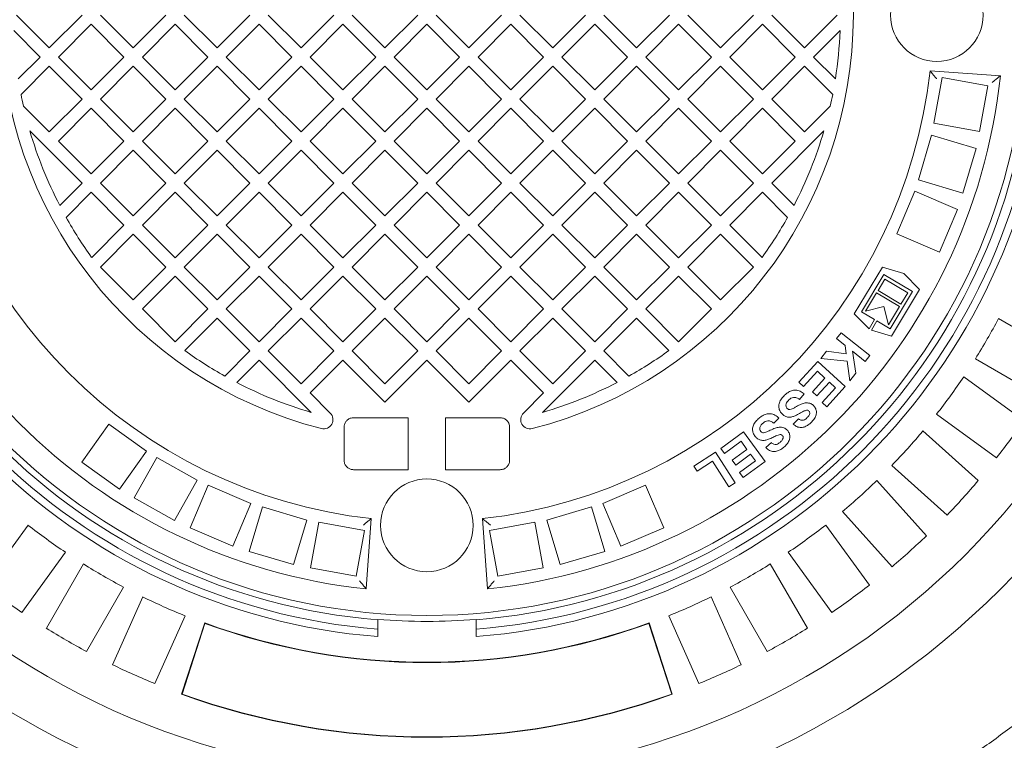
# Model space of a CAD drawing. Units: millimetres. Extents: x 634 to 7118, y 314 to 4886.
# Drawn here: x 3142 to 3673, y 811 to 1200 of the extents above; entities that cross this region are included whole.
import ezdxf

# ---------------------------------------------------------------- set-up
doc = ezdxf.new("R2010")
doc.units = ezdxf.units.MM
doc.header["$LTSCALE"] = 25
doc.linetypes.add('SLD-Durchgehend', pattern=[0])
doc.layers.add('MAßLINIE_MAßZEICHNUNGEN', color=7, linetype='SLD-Durchgehend')
doc.styles.add('SLDTEXTSTYLE0', font='Opinion Pro')
doc.dimstyles.new('SLDDIMSTYLE0', dxfattribs={"dimtxt": 132.291667, "dimasz": 87.5, "dimexe": 0, "dimexo": 0.0625, "dimgap": 33.072917, "dimtad": 0, "dimdec": 0, "dimrnd": 1e-09, "dimzin": 12, "dimdsep": 46, "dimtxsty": 'SLDTEXTSTYLE0', "dimsah": 1, "dimcen": 0.09, "dimadec": 0, "dimazin": 3, "dimtfac": 1, "dimtdec": 0, "dimtofl": 0, "dimtmove": 0, "dimatfit": 3, "dimfxl": 1, "dimfrac": 2, "dimtolj": 1, "dimtzin": 12, "dimarcsym": 0})

# ---------------------------------------------------------------- blocks, each defined once
blk = doc.blocks.new('_D_1')
at = {"layer": 'MAßLINIE_MAßZEICHNUNGEN', "color": 7}
for p, q in [((1563.36, 1100.65), (1563.36, 385.54)), ((4102.36, 1101.31), (4102.36, 385.54)), ((1563.36, 410.54), (2644.94, 410.54)), ((4102.36, 410.54), (3044.76, 410.54))]:
    blk.add_line(p, q, dxfattribs=at)
for points in [[(1563.36, 410.54), (1650.86, 373.04), (1650.86, 448.04)], [(4102.36, 410.54), (4014.86, 448.04), (4014.86, 373.04)]]:
    blk.add_solid(points, dxfattribs=at)
at = {"layer": 'MAßLINIE_MAßZEICHNUNGEN', "color": 7, "insert": (2644.94, 487.22), "char_height": 132.292, "attachment_point": 1, "style": 'SLDTEXTSTYLE0'}
blk.add_mtext('2539', dxfattribs=at)

msp = doc.modelspace()

# ---------------------------------------------------------------- linework, layer by layer
at = {"color": 7, "linetype": 'SLD-Durchgehend', "lineweight": 18}
for p, q in [((3140.04, 1202.31), (3157.72, 1184.63)), ((3157.72, 1184.63), (3175.4, 1202.31)), ((3185.3, 1202.31), (3202.97, 1184.63)), ((3202.97, 1184.63), (3220.65, 1202.31)), ((3230.55, 1202.31), (3248.23, 1184.63)), ((3248.23, 1184.63), (3265.91, 1202.31)), ((3275.81, 1202.31), (3293.48, 1184.63)), ((3293.48, 1184.63), (3311.16, 1202.31)), ((3321.06, 1202.31), (3338.74, 1184.63)), ((3338.74, 1184.63), (3356.42, 1202.31)), ((3366.31, 1202.31), (3383.99, 1184.63)), ((3383.99, 1184.63), (3401.67, 1202.31)), ((3411.57, 1202.31), (3429.25, 1184.63)), ((3429.25, 1184.63), (3446.92, 1202.31)), ((3456.82, 1202.31), (3474.5, 1184.63)), ((3474.5, 1184.63), (3492.18, 1202.31)), ((3502.08, 1202.31), (3519.76, 1184.63)), ((3519.76, 1184.63), (3537.43, 1202.31)), ((3547.33, 1202.31), (3565.01, 1184.63)), ((3565.01, 1184.63), (3582.69, 1202.31)), ((3180.35, 1197.36), (3162.67, 1179.68)), ((3198.02, 1179.68), (3180.35, 1197.36)), ((3225.6, 1197.36), (3207.92, 1179.68)), ((3243.28, 1179.68), (3225.6, 1197.36)), ((3270.86, 1197.36), (3253.18, 1179.68)), ((3288.53, 1179.68), (3270.86, 1197.36)), ((3316.11, 1197.36), (3298.43, 1179.68)), ((3333.79, 1179.68), (3316.11, 1197.36)), ((3361.36, 1197.36), (3343.69, 1179.68)), ((3379.04, 1179.68), (3361.36, 1197.36)), ((3406.62, 1197.36), (3388.94, 1179.68)), ((3424.3, 1179.68), (3406.62, 1197.36)), ((3451.87, 1197.36), (3434.2, 1179.68)), ((3469.55, 1179.68), (3451.87, 1197.36)), ((3497.13, 1197.36), (3479.45, 1179.68)), ((3514.81, 1179.68), (3497.13, 1197.36)), ((3542.38, 1197.36), (3524.71, 1179.68)), ((3560.06, 1179.68), (3542.38, 1197.36)), ((3152.77, 1179.68), (3138.52, 1193.93)), ((3584.21, 1193.93), (3569.96, 1179.68)), ((3141.03, 1167.94), (3152.77, 1179.68)), ((3162.67, 1179.68), (3180.35, 1162)), ((3180.35, 1162), (3198.02, 1179.68)), ((3207.92, 1179.68), (3225.6, 1162)), ((3225.6, 1162), (3243.28, 1179.68)), ((3253.18, 1179.68), (3270.86, 1162)), ((3270.86, 1162), (3288.53, 1179.68)), ((3298.43, 1179.68), (3316.11, 1162)), ((3316.11, 1162), (3333.79, 1179.68)), ((3343.69, 1179.68), (3361.36, 1162)), ((3361.36, 1162), (3379.04, 1179.68)), ((3388.94, 1179.68), (3406.62, 1162)), ((3406.62, 1162), (3424.3, 1179.68)), ((3434.2, 1179.68), (3451.87, 1162)), ((3451.87, 1162), (3469.55, 1179.68)), ((3479.45, 1179.68), (3497.13, 1162)), ((3497.13, 1162), (3514.81, 1179.68)), ((3524.71, 1179.68), (3542.38, 1162)), ((3542.38, 1162), (3560.06, 1179.68)), ((3569.96, 1179.68), (3581.7, 1167.94)), ((3157.72, 1174.73), (3142.51, 1159.52)), ((3175.4, 1157.05), (3157.72, 1174.73)), ((3202.97, 1174.73), (3185.3, 1157.05)), ((3220.65, 1157.05), (3202.97, 1174.73)), ((3248.23, 1174.73), (3230.55, 1157.05)), ((3265.91, 1157.05), (3248.23, 1174.73)), ((3293.48, 1174.73), (3275.81, 1157.05)), ((3311.16, 1157.05), (3293.48, 1174.73)), ((3338.74, 1174.73), (3321.06, 1157.05)), ((3356.42, 1157.05), (3338.74, 1174.73)), ((3383.99, 1174.73), (3366.31, 1157.05)), ((3401.67, 1157.05), (3383.99, 1174.73)), ((3429.25, 1174.73), (3411.57, 1157.05)), ((3446.92, 1157.05), (3429.25, 1174.73)), ((3474.5, 1174.73), (3456.82, 1157.05)), ((3492.18, 1157.05), (3474.5, 1174.73)), ((3519.76, 1174.73), (3502.08, 1157.05)), ((3537.43, 1157.05), (3519.76, 1174.73)), ((3565.01, 1174.73), (3547.33, 1157.05)), ((3580.22, 1159.52), (3565.01, 1174.73)), ((3670.65, 1169.66), (3632.71, 1172.31)), ((3639.21, 1168.6), (3634.72, 1144)), ((3663.81, 1164.11), (3639.21, 1168.6)), ((3659.31, 1139.51), (3663.81, 1164.11)), ((3143.82, 1153.27), (3157.72, 1139.38)), ((3157.72, 1139.38), (3175.4, 1157.05)), ((3185.3, 1157.05), (3202.97, 1139.38)), ((3202.97, 1139.38), (3220.65, 1157.05)), ((3230.55, 1157.05), (3248.23, 1139.38)), ((3248.23, 1139.38), (3265.91, 1157.05)), ((3275.81, 1157.05), (3293.48, 1139.38)), ((3293.48, 1139.38), (3311.16, 1157.05)), ((3321.06, 1157.05), (3338.74, 1139.38)), ((3338.74, 1139.38), (3356.42, 1157.05)), ((3366.31, 1157.05), (3383.99, 1139.38)), ((3383.99, 1139.38), (3401.67, 1157.05)), ((3411.57, 1157.05), (3429.25, 1139.38)), ((3429.25, 1139.38), (3446.92, 1157.05)), ((3456.82, 1157.05), (3474.5, 1139.38)), ((3474.5, 1139.38), (3492.18, 1157.05)), ((3502.08, 1157.05), (3519.76, 1139.38)), ((3519.76, 1139.38), (3537.43, 1157.05)), ((3547.33, 1157.05), (3565.01, 1139.38)), ((3565.01, 1139.38), (3578.91, 1153.27)), ((3180.35, 1152.11), (3162.67, 1134.43)), ((3198.02, 1134.43), (3180.35, 1152.11)), ((3225.6, 1152.11), (3207.92, 1134.43)), ((3243.28, 1134.43), (3225.6, 1152.11)), ((3270.86, 1152.11), (3253.18, 1134.43)), ((3288.53, 1134.43), (3270.86, 1152.11)), ((3316.11, 1152.11), (3298.43, 1134.43)), ((3333.79, 1134.43), (3316.11, 1152.11)), ((3361.36, 1152.11), (3343.69, 1134.43)), ((3379.04, 1134.43), (3361.36, 1152.11)), ((3406.62, 1152.11), (3388.94, 1134.43)), ((3424.3, 1134.43), (3406.62, 1152.11)), ((3451.87, 1152.11), (3434.2, 1134.43)), ((3469.55, 1134.43), (3451.87, 1152.11)), ((3497.13, 1152.11), (3479.45, 1134.43)), ((3514.81, 1134.43), (3497.13, 1152.11)), ((3542.38, 1152.11), (3524.71, 1134.43)), ((3560.06, 1134.43), (3542.38, 1152.11)), ((3634.72, 1144), (3659.31, 1139.51)), ((3175.4, 1111.8), (3147.27, 1139.93)), ((3575.46, 1139.93), (3547.33, 1111.8)), ((3633.58, 1137.54), (3626.42, 1113.59)), ((3657.53, 1130.38), (3633.58, 1137.54)), ((3162.67, 1134.43), (3180.35, 1116.75)), ((3180.35, 1116.75), (3198.02, 1134.43)), ((3207.92, 1134.43), (3225.6, 1116.75)), ((3225.6, 1116.75), (3243.28, 1134.43)), ((3253.18, 1134.43), (3270.86, 1116.75)), ((3270.86, 1116.75), (3288.53, 1134.43)), ((3298.43, 1134.43), (3316.11, 1116.75)), ((3316.11, 1116.75), (3333.79, 1134.43)), ((3343.69, 1134.43), (3361.36, 1116.75)), ((3361.36, 1116.75), (3379.04, 1134.43)), ((3388.94, 1134.43), (3406.62, 1116.75)), ((3406.62, 1116.75), (3424.3, 1134.43)), ((3434.2, 1134.43), (3451.87, 1116.75)), ((3451.87, 1116.75), (3469.55, 1134.43)), ((3479.45, 1134.43), (3497.13, 1116.75)), ((3497.13, 1116.75), (3514.81, 1134.43)), ((3524.71, 1134.43), (3542.38, 1116.75)), ((3542.38, 1116.75), (3560.06, 1134.43)), ((3202.97, 1129.48), (3185.3, 1111.8)), ((3220.65, 1111.8), (3202.97, 1129.48)), ((3248.23, 1129.48), (3230.55, 1111.8)), ((3265.91, 1111.8), (3248.23, 1129.48)), ((3293.48, 1129.48), (3275.81, 1111.8)), ((3311.16, 1111.8), (3293.48, 1129.48)), ((3338.74, 1129.48), (3321.06, 1111.8)), ((3356.42, 1111.8), (3338.74, 1129.48)), ((3383.99, 1129.48), (3366.31, 1111.8)), ((3401.67, 1111.8), (3383.99, 1129.48)), ((3429.25, 1129.48), (3411.57, 1111.8)), ((3446.92, 1111.8), (3429.25, 1129.48)), ((3474.5, 1129.48), (3456.82, 1111.8)), ((3492.18, 1111.8), (3474.5, 1129.48)), ((3519.76, 1129.48), (3502.08, 1111.8)), ((3537.43, 1111.8), (3519.76, 1129.48)), ((3650.37, 1106.43), (3657.53, 1130.38)), ((3163.35, 1099.75), (3175.4, 1111.8)), ((3185.3, 1111.8), (3202.97, 1094.12)), ((3202.97, 1094.12), (3220.65, 1111.8)), ((3230.55, 1111.8), (3248.23, 1094.12)), ((3248.23, 1094.12), (3265.91, 1111.8)), ((3275.81, 1111.8), (3293.48, 1094.12)), ((3293.48, 1094.12), (3311.16, 1111.8)), ((3321.06, 1111.8), (3338.74, 1094.12)), ((3338.74, 1094.12), (3356.42, 1111.8)), ((3366.31, 1111.8), (3383.99, 1094.12)), ((3383.99, 1094.12), (3401.67, 1111.8)), ((3411.57, 1111.8), (3429.25, 1094.12)), ((3429.25, 1094.12), (3446.92, 1111.8)), ((3456.82, 1111.8), (3474.5, 1094.12)), ((3474.5, 1094.12), (3492.18, 1111.8)), ((3502.08, 1111.8), (3519.76, 1094.12)), ((3519.76, 1094.12), (3537.43, 1111.8)), ((3547.33, 1111.8), (3559.38, 1099.75)), ((3626.42, 1113.59), (3650.37, 1106.43)), ((3180.35, 1106.85), (3166.81, 1093.32)), ((3198.02, 1089.17), (3180.35, 1106.85)), ((3225.6, 1106.85), (3207.92, 1089.17)), ((3243.28, 1089.17), (3225.6, 1106.85)), ((3270.86, 1106.85), (3253.18, 1089.17)), ((3288.53, 1089.17), (3270.86, 1106.85)), ((3316.11, 1106.85), (3298.43, 1089.17)), ((3333.79, 1089.17), (3316.11, 1106.85)), ((3361.36, 1106.85), (3343.69, 1089.17)), ((3379.04, 1089.17), (3361.36, 1106.85)), ((3406.62, 1106.85), (3388.94, 1089.17)), ((3424.3, 1089.17), (3406.62, 1106.85)), ((3451.87, 1106.85), (3434.2, 1089.17)), ((3469.55, 1089.17), (3451.87, 1106.85)), ((3497.13, 1106.85), (3479.45, 1089.17)), ((3514.81, 1089.17), (3497.13, 1106.85)), ((3542.38, 1106.85), (3524.71, 1089.17)), ((3555.92, 1093.32), (3542.38, 1106.85)), ((3624.51, 1107.38), (3614.76, 1084.36)), ((3647.53, 1097.63), (3624.51, 1107.38)), ((3637.79, 1074.61), (3647.53, 1097.63)), ((3180.59, 1071.74), (3198.02, 1089.17)), ((3207.92, 1089.17), (3225.6, 1071.49)), ((3225.6, 1071.49), (3243.28, 1089.17)), ((3253.18, 1089.17), (3270.86, 1071.49)), ((3270.86, 1071.49), (3288.53, 1089.17)), ((3298.43, 1089.17), (3316.11, 1071.49)), ((3316.11, 1071.49), (3333.79, 1089.17)), ((3343.69, 1089.17), (3361.36, 1071.49)), ((3361.36, 1071.49), (3379.04, 1089.17)), ((3388.94, 1089.17), (3406.62, 1071.49)), ((3406.62, 1071.49), (3424.3, 1089.17)), ((3434.2, 1089.17), (3451.87, 1071.49)), ((3451.87, 1071.49), (3469.55, 1089.17)), ((3479.45, 1089.17), (3497.13, 1071.49)), ((3497.13, 1071.49), (3514.81, 1089.17)), ((3524.71, 1089.17), (3542.14, 1071.74)), ((3202.97, 1084.22), (3185.3, 1066.55)), ((3220.65, 1066.55), (3202.97, 1084.22)), ((3248.23, 1084.22), (3230.55, 1066.55)), ((3265.91, 1066.55), (3248.23, 1084.22)), ((3293.48, 1084.22), (3275.81, 1066.55)), ((3311.16, 1066.55), (3293.48, 1084.22)), ((3338.74, 1084.22), (3321.06, 1066.55)), ((3356.42, 1066.55), (3338.74, 1084.22)), ((3383.99, 1084.22), (3366.31, 1066.55)), ((3401.67, 1066.55), (3383.99, 1084.22)), ((3429.25, 1084.22), (3411.57, 1066.55)), ((3446.92, 1066.55), (3429.25, 1084.22)), ((3474.5, 1084.22), (3456.82, 1066.55)), ((3492.18, 1066.55), (3474.5, 1084.22)), ((3519.76, 1084.22), (3502.08, 1066.55)), ((3537.43, 1066.55), (3519.76, 1084.22)), ((3614.76, 1084.36), (3637.79, 1074.61)), ((3185.3, 1066.55), (3202.97, 1048.87)), ((3202.97, 1048.87), (3220.65, 1066.55)), ((3230.55, 1066.55), (3248.23, 1048.87)), ((3248.23, 1048.87), (3265.91, 1066.55)), ((3275.81, 1066.55), (3293.48, 1048.87)), ((3293.48, 1048.87), (3311.16, 1066.55)), ((3321.06, 1066.55), (3338.74, 1048.87)), ((3338.74, 1048.87), (3356.42, 1066.55)), ((3366.31, 1066.55), (3383.99, 1048.87)), ((3383.99, 1048.87), (3401.67, 1066.55)), ((3411.57, 1066.55), (3429.25, 1048.87)), ((3429.25, 1048.87), (3446.92, 1066.55)), ((3456.82, 1066.55), (3474.5, 1048.87)), ((3474.5, 1048.87), (3492.18, 1066.55)), ((3502.08, 1066.55), (3519.76, 1048.87)), ((3519.76, 1048.87), (3537.43, 1066.55)), ((3607, 1066.51), (3591.83, 1041.27)), ((3595.71, 1042.47), (3607.76, 1062.53)), ((3618.53, 1062.98), (3607, 1066.51)), ((3607.76, 1062.53), (3623.19, 1053.26)), ((3627.06, 1054.46), (3618.53, 1062.98)), ((3225.6, 1061.6), (3207.92, 1043.92)), ((3243.28, 1043.92), (3225.6, 1061.6)), ((3270.86, 1061.6), (3253.18, 1043.92)), ((3288.53, 1043.92), (3270.86, 1061.6)), ((3316.11, 1061.6), (3298.43, 1043.92)), ((3333.79, 1043.92), (3316.11, 1061.6)), ((3361.36, 1061.6), (3343.69, 1043.92)), ((3379.04, 1043.92), (3361.36, 1061.6)), ((3406.62, 1061.6), (3388.94, 1043.92)), ((3424.3, 1043.92), (3406.62, 1061.6)), ((3451.87, 1061.6), (3434.2, 1043.92)), ((3469.55, 1043.92), (3451.87, 1061.6)), ((3497.13, 1061.6), (3479.45, 1043.92)), ((3514.81, 1043.92), (3497.13, 1061.6)), ((3608.37, 1060.06), (3604.67, 1053.89)), ((3620.72, 1052.64), (3608.37, 1060.06)), ((3603.92, 1052.65), (3597.99, 1042.78)), ((3616.27, 1045.24), (3603.92, 1052.65)), ((3604.67, 1053.89), (3617.01, 1046.47)), ((3623.19, 1053.26), (3611.13, 1033.2)), ((3611.89, 1029.22), (3627.06, 1054.46)), ((3617.01, 1046.47), (3620.72, 1052.64)), ((3207.92, 1043.92), (3225.6, 1026.24)), ((3225.6, 1026.24), (3243.28, 1043.92)), ((3253.18, 1043.92), (3270.86, 1026.24)), ((3270.86, 1026.24), (3288.53, 1043.92)), ((3298.43, 1043.92), (3316.11, 1026.24)), ((3316.11, 1026.24), (3333.79, 1043.92)), ((3343.69, 1043.92), (3361.36, 1026.24)), ((3361.36, 1026.24), (3379.04, 1043.92)), ((3388.94, 1043.92), (3406.62, 1026.24)), ((3406.62, 1026.24), (3424.3, 1043.92)), ((3434.2, 1043.92), (3451.87, 1026.24)), ((3451.87, 1026.24), (3469.55, 1043.92)), ((3479.45, 1043.92), (3497.13, 1026.24)), ((3497.13, 1026.24), (3514.81, 1043.92)), ((3591.83, 1041.27), (3599.84, 1033.27)), ((3602.8, 1038.21), (3595.71, 1042.47)), ((3597.99, 1042.78), (3607.87, 1045.24)), ((3607.87, 1045.24), (3610.33, 1035.36)), ((3610.33, 1035.36), (3616.27, 1045.24)), ((3248.23, 1038.97), (3230.79, 1021.53)), ((3265.91, 1021.29), (3248.23, 1038.97)), ((3293.48, 1038.97), (3275.81, 1021.29)), ((3311.16, 1021.29), (3293.48, 1038.97)), ((3338.74, 1038.97), (3321.06, 1021.29)), ((3356.42, 1021.29), (3338.74, 1038.97)), ((3383.99, 1038.97), (3366.31, 1021.29)), ((3401.67, 1021.29), (3383.99, 1038.97)), ((3429.25, 1038.97), (3411.57, 1021.29)), ((3446.92, 1021.29), (3429.25, 1038.97)), ((3474.5, 1038.97), (3456.82, 1021.29)), ((3491.94, 1021.53), (3474.5, 1038.97)), ((3599.84, 1033.27), (3602.8, 1038.21)), ((3604.04, 1037.46), (3601.07, 1032.53)), ((3611.13, 1033.2), (3604.04, 1037.46)), ((3704.32, 1018.74), (3669.66, 1038.75)), ((3582.36, 1028), (3584.84, 1031.11)), ((3584.84, 1031.11), (3600.26, 1018.8)), ((3601.07, 1032.53), (3611.89, 1029.22)), ((3587.02, 1024.28), (3582.36, 1028)), ((3252.37, 1007.76), (3265.91, 1021.29)), ((3275.81, 1021.29), (3293.48, 1003.61)), ((3293.48, 1003.61), (3311.16, 1021.29)), ((3321.06, 1021.29), (3338.74, 1003.61)), ((3338.74, 1003.61), (3356.42, 1021.29)), ((3366.31, 1021.29), (3383.99, 1003.61)), ((3383.99, 1003.61), (3401.67, 1021.29)), ((3411.57, 1021.29), (3429.25, 1003.61)), ((3429.25, 1003.61), (3446.92, 1021.29)), ((3456.82, 1021.29), (3470.36, 1007.76)), ((3573.74, 1017.21), (3576.96, 1021.23)), ((3576.96, 1021.23), (3587.57, 1019.7)), ((3587.57, 1019.7), (3587.02, 1024.28)), ((3597.77, 1015.69), (3590.93, 1021.15)), ((3590.93, 1021.15), (3592.75, 1009.4)), ((3270.86, 1016.34), (3258.81, 1004.29)), ((3298.98, 988.21), (3270.86, 1016.34)), ((3316.11, 1016.34), (3298.43, 998.66)), ((3338.74, 993.71), (3316.11, 1016.34)), ((3361.36, 1016.34), (3338.74, 993.71)), ((3383.99, 993.71), (3361.36, 1016.34)), ((3406.62, 1016.34), (3383.99, 993.71)), ((3424.3, 998.66), (3406.62, 1016.34)), ((3451.87, 1016.34), (3423.75, 988.21)), ((3463.92, 1004.29), (3451.87, 1016.34)), ((3562.04, 1004.44), (3572.27, 1015.61)), ((3572.27, 1015.61), (3586.95, 1002.15)), ((3588.04, 1015.81), (3573.74, 1017.21)), ((3589.41, 1005.21), (3588.04, 1015.81)), ((3600.26, 1018.8), (3597.77, 1015.69)), ((3657.16, 1017.1), (3691.82, 997.08)), ((3572.03, 1010.38), (3564.51, 1002.17)), ((3576.02, 1006.71), (3572.03, 1010.38)), ((3592.75, 1009.4), (3589.41, 1005.21)), ((3564.51, 1002.17), (3562.04, 1004.44)), ((3569.27, 999.34), (3576.02, 1006.71)), ((3578.5, 1004.45), (3571.74, 997.07)), ((3581.75, 1001.47), (3578.5, 1004.45)), ((3683.26, 983.89), (3650.88, 1007.42)), ((3298.43, 998.66), (3309.26, 987.83)), ((3413.47, 987.83), (3424.3, 998.66)), ((3571.74, 997.07), (3569.27, 999.34)), ((3574.49, 993.54), (3581.75, 1001.47)), ((3586.95, 1002.15), (3576.98, 991.27)), ((3564.89, 998.15), (3562.34, 995.19)), ((3576.98, 991.27), (3574.49, 993.54)), ((3351.36, 985.31), (3321.82, 985.31)), ((3351.36, 957.31), (3351.36, 985.31)), ((3400.91, 985.31), (3371.36, 985.31)), ((3371.36, 957.31), (3371.36, 985.31)), ((3551.21, 985.14), (3548.46, 982.34)), ((3558.98, 981.85), (3561.75, 984.75)), ((3636.18, 987.19), (3668.56, 963.67)), ((3189.8, 981.77), (3175.26, 961.43)), ((3210.14, 967.24), (3189.8, 981.77)), ((3316.77, 980.31), (3316.77, 962.31)), ((3405.96, 962.31), (3405.96, 980.31)), ((3519.91, 968.76), (3532.06, 977.68)), ((3532.06, 977.68), (3543.79, 961.72)), ((3658.66, 951.44), (3628.92, 978.22)), ((3530.81, 972.62), (3521.89, 966.07)), ((3534, 968.28), (3530.81, 972.62)), ((3544.23, 969.19), (3547.19, 971.9)), ((3195.6, 946.9), (3210.14, 967.24)), ((3505.25, 959.27), (3517.01, 966.82)), ((3517.01, 966.82), (3527.65, 950.25)), ((3521.89, 966.07), (3519.91, 968.76)), ((3525.99, 962.39), (3534, 968.28)), ((3175.26, 961.43), (3195.6, 946.9)), ((3215.73, 963.93), (3203.52, 942.12)), ((3237.55, 951.71), (3215.73, 963.93)), ((3515.44, 961.84), (3507.06, 956.45)), ((3524.28, 948.08), (3515.44, 961.84)), ((3527.96, 959.7), (3525.99, 962.39)), ((3535.98, 965.59), (3527.96, 959.7)), ((3529.96, 955.73), (3538.58, 962.05)), ((3543.79, 961.72), (3531.95, 953.02)), ((3538.58, 962.05), (3535.98, 965.59)), ((3321.82, 957.31), (3351.36, 957.31)), ((3371.36, 957.31), (3400.91, 957.31)), ((3507.06, 956.45), (3505.25, 959.27)), ((3612.19, 959.64), (3641.93, 932.86)), ((3225.33, 929.9), (3237.55, 951.71)), ((3531.95, 953.02), (3529.96, 955.73)), ((3630.81, 921.74), (3604.03, 951.48)), ((3243.41, 948.91), (3233.66, 925.89)), ((3266.43, 939.16), (3243.41, 948.91)), ((3479.32, 948.91), (3456.3, 939.16)), ((3489.07, 925.89), (3479.32, 948.91)), ((3527.65, 950.25), (3524.28, 948.08)), ((3203.52, 942.12), (3225.33, 929.9)), ((3256.68, 916.14), (3266.43, 939.16)), ((3272.65, 937.26), (3265.48, 913.31)), ((3296.6, 930.09), (3272.65, 937.26)), ((3450.08, 937.26), (3426.13, 930.09)), ((3457.25, 913.31), (3450.08, 937.26)), ((3456.3, 939.16), (3466.05, 916.14)), ((3585.45, 934.75), (3612.23, 905.01)), ((3289.43, 906.14), (3296.6, 930.09)), ((3328.71, 893.03), (3331.36, 930.96)), ((3391.36, 930.96), (3394.02, 893.03)), ((3426.13, 930.09), (3433.3, 906.14)), ((3122.72, 895.11), (3146.25, 927.49)), ((3233.66, 925.89), (3256.68, 916.14)), ((3303.06, 928.95), (3298.57, 904.36)), ((3327.65, 924.46), (3303.06, 928.95)), ((3323.16, 899.87), (3327.65, 924.46)), ((3419.67, 928.95), (3395.08, 924.46)), ((3395.08, 924.46), (3399.57, 899.87)), ((3424.16, 904.36), (3419.67, 928.95)), ((3466.05, 916.14), (3489.07, 925.89)), ((3600.01, 895.11), (3576.48, 927.49)), ((3166.47, 912.8), (3142.95, 880.42)), ((3265.48, 913.31), (3289.43, 906.14)), ((3433.3, 906.14), (3457.25, 913.31)), ((3556.26, 912.8), (3579.78, 880.42)), ((3156.14, 871.85), (3176.15, 906.51)), ((3298.57, 904.36), (3323.16, 899.87)), ((3399.57, 899.87), (3424.16, 904.36)), ((3566.59, 871.85), (3546.58, 906.51)), ((3197.8, 894.01), (3177.79, 859.35)), ((3524.93, 894.01), (3544.94, 859.35)), ((3191.81, 852.21), (3208.09, 888.77)), ((3530.92, 852.21), (3514.64, 888.77)), ((3230.92, 878.6), (3214.65, 842.04)), ((3334.86, 876.39), (3334.86, 876.63)), ((3334.86, 871.37), (3334.86, 876.39)), ((3387.86, 876.63), (3387.86, 876.39)), ((3387.86, 876.39), (3387.86, 871.37)), ((3491.81, 878.6), (3508.08, 842.04)), ((3241.57, 874.74), (3229.07, 836.27)), ((3241.7, 874.47), (3229.33, 836.4)), ((3241.57, 874.74), (3241.7, 874.47)), ((3334.86, 871.37), (3334.86, 867.36)), ((3387.86, 867.36), (3387.86, 871.37)), ((3481.16, 874.74), (3481.03, 874.47)), ((3493.4, 836.4), (3481.03, 874.47)), ((3493.66, 836.27), (3481.16, 874.74)), ((3229.07, 836.27), (3229.33, 836.4)), ((3493.66, 836.27), (3493.4, 836.4))]:
    msp.add_line(p, q, dxfattribs=at)
for centre, radius in [((3361.36, 1202.31), 437.5), ((3361.36, 1202.31), 411), ((3361.36, 1202.31), 323.57), ((3636.36, 1202.31), 25), ((3361.36, 927.31), 25)]:
    msp.add_circle(centre, radius, dxfattribs=at)
for centre, radius, start, end in [((3361.36, 1202.31), 230, 104.3166, 255.6834), ((3361.36, 1202.31), 230, 284.3166, 75.6834), ((3361.36, 1202.31), 223, 351.1347, 357.846), ((3361.36, 1202.31), 336, 184.5236, 265.4764), ((3361.36, 1202.31), 332, 184.5782, 265.4218), ((3361.36, 1202.31), 327, 184.6483, 265.3517), ((3361.36, 1202.31), 332, 274.5782, 355.4218), ((3361.36, 1202.31), 336, 274.5236, 355.4764), ((3361.36, 1202.31), 327, 274.6483, 355.3517), ((3361.36, 1202.31), 311, 186.0267, 263.9733), ((3361.36, 1202.31), 273, 186.309, 263.691), ((3361.36, 1202.31), 273, 276.309, 353.691), ((3361.36, 1202.31), 311, 276.0267, 353.9733), ((3361.36, 1202.31), 223, 191.062, 192.7032), ((3361.36, 1202.31), 223, 347.2968, 348.938), ((3361.36, 1202.31), 223, 196.2446, 207.3807), ((3361.36, 1202.31), 223, 332.6193, 343.7554), ((3361.36, 1202.31), 223, 209.2583, 215.84), ((3361.36, 1202.31), 223, 324.16, 330.7417), ((3361.36, 1202.31), 349, 327.9474, 332.0526), ((3361.36, 1202.31), 223, 234.16, 240.7417), ((3361.36, 1202.31), 223, 299.2583, 305.84), ((3361.36, 1202.31), 223, 242.6193, 253.7554), ((3361.36, 1202.31), 223, 286.2446, 297.3807), ((3361.36, 1202.31), 349, 321.9474, 326.0526), ((3305.73, 984.3), 5, 255.6834, 45), ((3417, 984.3), 5, 135, 284.3166), ((3361.36, 1202.31), 389, 322.1586, 325.8414), ((3361.36, 1202.31), 349, 315.9474, 320.0526), ((3361.36, 1202.31), 349, 309.9474, 314.0526), ((3361.36, 1202.31), 389, 316.1586, 319.8414), ((3361.36, 1202.31), 349, 231.9474, 236.0526), ((3361.36, 1202.31), 349, 303.9474, 308.0526), ((3361.36, 1202.31), 389, 310.1586, 313.8414), ((3361.36, 1202.31), 349, 237.9474, 242.0526), ((3361.36, 1202.31), 349, 297.9474, 302.0526), ((3361.36, 1202.31), 389, 232.1586, 235.8414), ((3361.36, 1202.31), 389, 304.1586, 307.8414), ((3361.36, 1202.31), 349, 243.9474, 248.0526), ((3361.36, 1202.31), 349, 291.9474, 296.0526), ((3361.36, 1202.31), 326.76, 265.3482, 274.6518), ((3361.36, 1202.31), 389, 238.1586, 241.8414), ((3361.36, 1202.31), 348.79, 249.9117, 290.0883), ((3361.36, 1202.31), 349, 249.9474, 290.0526), ((3361.36, 1202.31), 389, 298.1586, 301.8414), ((3361.36, 1202.31), 389, 244.1586, 247.8414), ((3361.36, 1202.31), 389, 292.1586, 295.8414), ((3361.36, 1202.31), 389.21, 250.1287, 289.8713), ((3361.36, 1202.31), 389, 250.1586, 289.8414)]:
    msp.add_arc(centre, radius, start, end, dxfattribs=at)
for points, knots in [([(3177.12, 768.99), (3179.51, 767.83), (3185.61, 764.88), (3195.57, 760.47), (3206.97, 755.71), (3218.49, 751.25), (3230.12, 747.1), (3241.84, 743.24), (3253.63, 739.7), (3265.5, 736.45), (3277.45, 733.52), (3289.46, 730.89), (3301.53, 728.57), (3313.66, 726.57), (3325.85, 724.87), (3338.11, 723.48), (3350.39, 722.4), (3362.69, 721.65), (3375.01, 721.21), (3387.38, 721.08), (3399.76, 721.26), (3412.11, 721.77), (3424.39, 722.58), (3436.6, 723.71), (3448.78, 725.15), (3460.95, 726.9), (3473.08, 728.97), (3485.16, 731.34), (3497.17, 734.03), (3509.13, 737.03), (3521.03, 740.34), (3532.83, 743.95), (3544.52, 747.86), (3556.09, 752.07), (3567.58, 756.58), (3578.97, 761.38), (3590.22, 766.47), (3601.31, 771.84), (3612.22, 777.46), (3622.99, 783.37), (3633.63, 789.56), (3644.13, 796.04), (3654.44, 802.78), (3664.59, 809.79), (3674.55, 817.06), (3684.35, 824.59), (3693.95, 832.37), (3703.33, 840.38), (3712.48, 848.61), (3721.41, 857.07), (3730.12, 865.74), (3738.6, 874.64), (3746.87, 883.77), (3754.91, 893.12), (3762.71, 902.67), (3770.26, 912.42), (3777.56, 922.36), (3784.62, 932.51), (3791.42, 942.84), (3797.95, 953.34), (3804.2, 963.98), (3810.16, 974.74), (3815.83, 985.64), (3821.22, 996.69), (3826.34, 1007.88), (3831.17, 1019.2), (3835.7, 1030.63), (3839.94, 1042.19), (3843.89, 1053.88), (3847.55, 1065.67), (3850.89, 1077.54), (3853.93, 1089.49), (3856.67, 1101.53), (3859.11, 1113.67), (3861.24, 1125.86), (3863.04, 1138.08), (3864.53, 1150.3), (3865.71, 1162.52), (3866.54, 1174.77), (3866.99, 1183.49), (3867.07, 1188.13), (3867.08, 1188.66)], [0, 0, 0, 0, 0.008318, 0.021202, 0.034093, 0.046986, 0.059872, 0.072747, 0.085576, 0.098429, 0.111262, 0.12408, 0.136896, 0.149721, 0.162564, 0.175443, 0.188327, 0.201135, 0.21401, 0.226926, 0.239854, 0.252757, 0.265607, 0.27837, 0.291138, 0.303997, 0.316838, 0.329672, 0.342512, 0.355366, 0.368246, 0.381173, 0.393984, 0.406828, 0.419714, 0.432619, 0.445514, 0.458373, 0.47117, 0.483937, 0.496822, 0.509686, 0.52254, 0.535396, 0.548263, 0.561154, 0.574068, 0.586933, 0.599768, 0.612593, 0.625416, 0.638244, 0.651082, 0.663939, 0.676846, 0.689679, 0.702541, 0.71544, 0.728356, 0.741265, 0.754145, 0.766976, 0.779751, 0.792612, 0.805451, 0.81828, 0.831111, 0.843952, 0.856817, 0.869726, 0.882573, 0.895422, 0.908318, 0.921237, 0.934156, 0.947049, 0.959895, 0.972687, 0.985477, 0.998324, 1, 1, 1, 1]), ([(3636.24, 1168.05), (3636.24, 1168.06), (3635.85, 1168.52), (3635.03, 1169.52), (3633.96, 1170.81), (3633.21, 1171.71), (3632.79, 1172.22), (3632.74, 1172.28), (3632.71, 1172.31)], [0, 0, 0, 0, 0.001688, 0.242601, 0.513695, 0.71307, 0.856215, 1, 1, 1, 1]), ([(3670.65, 1169.66), (3670.62, 1169.63), (3670.55, 1169.58), (3670.05, 1169.16), (3669.14, 1168.4), (3667.78, 1167.27), (3666.72, 1166.39), (3666.21, 1165.96), (3666.21, 1165.96)], [0, 0, 0, 0, 0.136529, 0.2723871, 0.466088, 0.7400482, 0.9983596, 1, 1, 1, 1]), ([(3554.29, 997.42), (3554.85, 997.91), (3555.95, 998.89), (3557.94, 999.93), (3560.3, 1000.32), (3562.78, 999.7), (3564.19, 998.67), (3564.89, 998.15)], [0, 0, 0, 0, 0.187151, 0.374006, 0.560408, 0.779837, 1, 1, 1, 1]), ([(3552.78, 987.52), (3552.35, 988.07), (3551.49, 989.19), (3551.03, 991.31), (3551.37, 993.55), (3552.57, 995.63), (3553.72, 996.82), (3554.29, 997.42)], [0, 0, 0, 0, 0.186401, 0.372925, 0.559336, 0.779379, 1, 1, 1, 1]), ([(3556.59, 994.95), (3556.29, 994.63), (3555.67, 994), (3555.05, 992.8), (3554.98, 991.67), (3555.24, 990.81), (3555.52, 990.46), (3555.67, 990.29)], [0, 0, 0, 0, 0.250721, 0.500611, 0.749717, 0.874853, 1, 1, 1, 1]), ([(3562.34, 995.19), (3561.84, 995.52), (3560.84, 996.17), (3559.13, 996.4), (3557.66, 995.86), (3556.95, 995.26), (3556.59, 994.95)], [0, 0, 0, 0, 0.280607, 0.559322, 0.779349, 1, 1, 1, 1]), ([(3561.33, 991.67), (3562.14, 992.13), (3563.59, 992.95), (3565.23, 993.24), (3565.95, 993.37)], [0, 0, 0, 0, 0.560768, 1, 1, 1, 1]), ([(3565.95, 993.37), (3566.81, 993.31), (3568.35, 993.2), (3569.51, 992.19), (3570.02, 991.75)], [0, 0, 0, 0, 0.559294, 1, 1, 1, 1]), ([(3566.18, 989.37), (3565.59, 989.2), (3564.4, 988.85), (3562.81, 987.9), (3561.21, 986.98), (3559.55, 986.17), (3557.79, 985.58), (3555.91, 985.59), (3554.14, 986.25), (3553.24, 987.09), (3552.78, 987.52)], [0, 0, 0, 0, 0.12475, 0.250031, 0.375331, 0.500605, 0.625643, 0.750428, 0.875038, 1, 1, 1, 1]), ([(3555.67, 990.29), (3555.88, 990.11), (3556.31, 989.74), (3557.35, 989.64), (3558.01, 989.92), (3558.42, 990.08)], [0, 0, 0, 0, 0.279703, 0.55906, 1, 1, 1, 1]), ([(3558.42, 990.08), (3558.97, 990.37), (3559.95, 990.88), (3560.91, 991.43), (3561.33, 991.67)], [0, 0, 0, 0, 0.55995, 1, 1, 1, 1]), ([(3567.44, 988.91), (3567.23, 989.08), (3566.86, 989.37), (3566.39, 989.37), (3566.18, 989.37)], [0, 0, 0, 0, 0.558572, 1, 1, 1, 1]), ([(3567.83, 987.59), (3567.85, 987.86), (3567.88, 988.36), (3567.58, 988.74), (3567.44, 988.91)], [0, 0, 0, 0, 0.559209, 1, 1, 1, 1]), ([(3570.02, 991.75), (3570.4, 991.24), (3571.18, 990.23), (3571.55, 988.3), (3571.2, 986.28), (3570.17, 984.38), (3569.13, 983.3), (3568.61, 982.76)], [0, 0, 0, 0, 0.186349, 0.37286, 0.559356, 0.779459, 1, 1, 1, 1]), ([(3321.82, 985.31), (3321.36, 985.27), (3320.33, 985.19), (3318.86, 984.48), (3317.63, 983.27), (3316.89, 981.8), (3316.81, 980.78), (3316.77, 980.31)], [0, 0, 0, 0, 0.173517, 0.391726, 0.608355, 0.822876, 1, 1, 1, 1]), ([(3405.96, 980.31), (3405.96, 980.47), (3405.94, 981.18), (3405.65, 982.22), (3404.9, 983.48), (3403.82, 984.51), (3402.36, 985.2), (3401.36, 985.28), (3400.91, 985.31)], [0, 0, 0, 0, 0.060225, 0.27185, 0.401276, 0.616275, 0.831211, 1, 1, 1, 1]), ([(3538.39, 975.26), (3538, 975.85), (3537.2, 977.03), (3536.88, 979.18), (3537.37, 981.4), (3538.69, 983.42), (3539.93, 984.53), (3540.54, 985.09)], [0, 0, 0, 0, 0.1863887, 0.3729221, 0.5593204, 0.7793834, 1, 1, 1, 1]), ([(3540.54, 985.09), (3541.13, 985.54), (3542.31, 986.45), (3544.36, 987.37), (3546.75, 987.61), (3549.2, 986.83), (3550.54, 985.7), (3551.21, 985.14)], [0, 0, 0, 0, 0.187136, 0.373976, 0.560392, 0.779858, 1, 1, 1, 1]), ([(3542.69, 982.47), (3542.32, 982.13), (3541.59, 981.46), (3540.94, 980.21), (3540.85, 978.87), (3541.25, 978.2), (3541.46, 977.86)], [0, 0, 0, 0, 0.281147, 0.560855, 0.780972, 1, 1, 1, 1]), ([(3548.46, 982.34), (3547.99, 982.7), (3547.03, 983.42), (3545.33, 983.76), (3543.82, 983.31), (3543.07, 982.75), (3542.69, 982.47)], [0, 0, 0, 0, 0.280668, 0.559393, 0.779348, 1, 1, 1, 1]), ([(3568.61, 982.76), (3568.1, 982.31), (3567.09, 981.41), (3565.3, 980.39), (3563.18, 979.91), (3560.85, 980.32), (3559.6, 981.34), (3558.98, 981.85)], [0, 0, 0, 0, 0.18729, 0.37435, 0.560899, 0.780225, 1, 1, 1, 1]), ([(3561.75, 984.75), (3562.15, 984.47), (3562.95, 983.93), (3564.38, 983.85), (3565.5, 984.43), (3566.07, 984.93), (3566.35, 985.18)], [0, 0, 0, 0, 0.28062, 0.558433, 0.778905, 1, 1, 1, 1]), ([(3566.35, 985.18), (3566.73, 985.57), (3567.41, 986.26), (3567.7, 987.18), (3567.83, 987.59)], [0, 0, 0, 0, 0.560549, 1, 1, 1, 1]), ([(3541.46, 977.86), (3541.66, 977.66), (3542.07, 977.27), (3543.1, 977.09), (3543.79, 977.33), (3544.21, 977.47)], [0, 0, 0, 0, 0.279602, 0.559009, 1, 1, 1, 1]), ([(3544.21, 977.47), (3544.77, 977.72), (3545.79, 978.17), (3546.79, 978.66), (3547.23, 978.87)], [0, 0, 0, 0, 0.559944, 1, 1, 1, 1]), ([(3547.23, 978.87), (3548.07, 979.28), (3549.58, 980), (3551.23, 980.19), (3551.96, 980.28)], [0, 0, 0, 0, 0.560771, 1, 1, 1, 1]), ([(3551.96, 980.28), (3552.38, 980.24), (3553.23, 980.16), (3554.67, 979.63), (3555.46, 978.86), (3555.94, 978.39)], [0, 0, 0, 0, 0.2805925, 0.5609081, 1, 1, 1, 1]), ([(3555.94, 978.39), (3556.29, 977.86), (3557.01, 976.79), (3557.25, 974.83), (3556.77, 972.84), (3555.61, 971), (3554.5, 969.98), (3553.95, 969.48)], [0, 0, 0, 0, 0.186365, 0.372876, 0.559379, 0.779462, 1, 1, 1, 1]), ([(3551.93, 976.26), (3551.14, 976.05), (3549.54, 975.63), (3547.37, 974.42), (3545.29, 973.53), (3543.28, 973), (3541.4, 973.13), (3539.67, 973.91), (3538.82, 974.81), (3538.39, 975.26)], [0, 0, 0, 0, 0.16628, 0.333391, 0.500446, 0.625532, 0.75037, 0.875021, 1, 1, 1, 1]), ([(3547.19, 971.9), (3547.58, 971.6), (3548.35, 971.01), (3549.78, 970.84), (3550.94, 971.35), (3551.54, 971.81), (3551.84, 972.05)], [0, 0, 0, 0, 0.280625, 0.558462, 0.778889, 1, 1, 1, 1]), ([(3551.84, 972.05), (3552.25, 972.41), (3552.97, 973.06), (3553.32, 973.97), (3553.48, 974.36)], [0, 0, 0, 0, 0.560556, 1, 1, 1, 1]), ([(3553.17, 975.72), (3552.97, 975.9), (3552.62, 976.21), (3552.14, 976.24), (3551.93, 976.26)], [0, 0, 0, 0, 0.5588157, 1, 1, 1, 1]), ([(3553.48, 974.36), (3553.51, 974.64), (3553.57, 975.13), (3553.3, 975.54), (3553.17, 975.72)], [0, 0, 0, 0, 0.558911, 1, 1, 1, 1]), ([(3553.95, 969.48), (3553.41, 969.06), (3552.34, 968.22), (3550.48, 967.31), (3548.32, 966.97), (3546.01, 967.53), (3544.82, 968.63), (3544.23, 969.19)], [0, 0, 0, 0, 0.1873161, 0.3743887, 0.5609678, 0.7802402, 1, 1, 1, 1]), ([(3316.77, 962.31), (3316.77, 962.19), (3316.78, 961.52), (3317.09, 960.3), (3318.01, 958.88), (3319.36, 957.84), (3320.71, 957.36), (3321.55, 957.32), (3321.82, 957.31)], [0, 0, 0, 0, 0.044441, 0.256164, 0.468087, 0.681251, 0.896352, 1, 1, 1, 1]), ([(3400.91, 957.31), (3401.13, 957.32), (3401.91, 957.35), (3403.24, 957.76), (3404.64, 958.79), (3405.48, 960.04), (3405.9, 961.26), (3405.94, 961.96), (3405.96, 962.31)], [0, 0, 0, 0, 0.081317, 0.299704, 0.516998, 0.732298, 0.866439, 1, 1, 1, 1]), ([(3327.11, 927.44), (3327.11, 927.44), (3327.58, 927.82), (3328.57, 928.64), (3329.87, 929.71), (3330.77, 930.47), (3331.27, 930.89), (3331.33, 930.94), (3331.36, 930.96)], [0, 0, 0, 0, 0.001688, 0.242601, 0.513695, 0.71307, 0.856215, 1, 1, 1, 1]), ([(3395.62, 927.44), (3395.62, 927.44), (3395.15, 927.82), (3394.16, 928.64), (3392.86, 929.71), (3391.96, 930.47), (3391.46, 930.89), (3391.4, 930.94), (3391.36, 930.96)], [0, 0, 0, 0, 0.001688, 0.2426007, 0.5136952, 0.71307, 0.8562151, 1, 1, 1, 1]), ([(3328.71, 893.03), (3328.69, 893.06), (3328.63, 893.12), (3328.22, 893.62), (3327.45, 894.54), (3326.32, 895.89), (3325.44, 896.95), (3325.02, 897.47), (3325.01, 897.47)], [0, 0, 0, 0, 0.136529, 0.272387, 0.466088, 0.740048, 0.99836, 1, 1, 1, 1]), ([(3394.02, 893.03), (3394.04, 893.06), (3394.09, 893.12), (3394.51, 893.62), (3395.28, 894.54), (3396.41, 895.89), (3397.29, 896.95), (3397.71, 897.47), (3397.72, 897.47)], [0, 0, 0, 0, 0.136529, 0.2723871, 0.466088, 0.7400482, 0.9983596, 1, 1, 1, 1]), ([(3177.15, 769.05), (3175.17, 769.98), (3166.51, 774.01), (3152.68, 781.5), (3135.63, 791.4), (3119.96, 801.39), (3104.67, 811.98), (3090.56, 822.59), (3077.61, 833.06), (3065.75, 843.31), (3054.22, 853.95), (3043.02, 864.98), (3032.22, 876.39), (3024.7, 884.67), (3020.91, 889.25), (3020.45, 889.79)], [0, 0, 0, 0, 0.0328897, 0.1437338, 0.2367362, 0.3297386, 0.4232997, 0.5168609, 0.5953977, 0.6739344, 0.7528062, 0.8316778, 0.9105194, 0.989361, 1, 1, 1, 1])]:
    msp.add_open_spline(points, degree=3, knots=knots, dxfattribs=at)

# ---------------------------------------------------------------- dimensions: what is measured, and where the dimension line sits
at = {"layer": 'MAßLINIE_MAßZEICHNUNGEN', "color": 7}
dim = msp.add_linear_dim(base=(4102.36, 410.54), p1=(1563.36, 1125.65), p2=(4102.36, 1126.31), angle=0, dimstyle='SLDDIMSTYLE0', dxfattribs=at)
dim.commit()
dim.dimension.update_dxf_attribs({"geometry": '_D_1', "text_midpoint": (2844.85, 410.54), "dimtype": 160})

doc.saveas('drawing.dxf')
